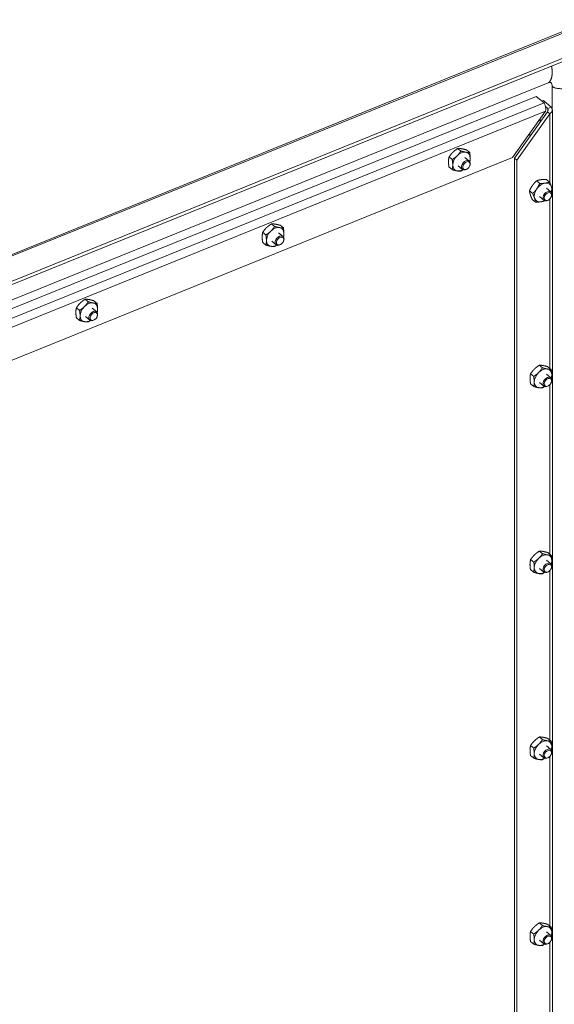
# Model space of a CAD drawing. Units: inches. Extents: x 9 to 230, y 5 to 139.
# Drawn here: x 204 to 211, y 116 to 130 of the extents above; entities that cross this region are included whole.
import ezdxf

# ---------------------------------------------------------------- set-up
doc = ezdxf.new("R2010")
doc.units = ezdxf.units.IN
doc.header["$LTSCALE"] = 14
doc.header["$MEASUREMENT"] = 0
doc.layers.add('Visible (ANSI)', color=7, linetype='Continuous', lineweight=5)
doc.layers.add('Visible Narrow (ANSI)', color=7, linetype='Continuous', lineweight=5)

msp = doc.modelspace()

# ---------------------------------------------------------------- linework, layer by layer
at = {"layer": 'Visible (ANSI)'}
for p, q in [((196.323, 123.66), (211.422, 129.764)), ((211.74, 129.529), (196.624, 123.418)), ((211.74, 129.482), (196.624, 123.371)), ((196.977, 123.305), (210.82, 128.901)), ((210.874, 128.869), (210.874, 128.555)), ((197.996, 123.597), (210.659, 128.716)), ((210.659, 128.716), (210.765, 128.629)), ((210.739, 128.65), (210.757, 128.658)), ((210.864, 128.57), (210.757, 128.658)), ((210.785, 128.512), (210.334, 127.881)), ((210.811, 128.504), (210.36, 127.873)), ((210.817, 128.551), (210.784, 128.578)), ((210.844, 128.477), (210.811, 128.504)), ((210.817, 128.551), (210.864, 128.57)), ((210.879, 111.328), (210.879, 128.532)), ((210.393, 127.846), (210.844, 128.477)), ((210.71, 128.408), (210.71, 128.364)), ((210.571, 128.213), (210.571, 128.169)), ((209.629, 127.969), (209.586, 128.005)), ((209.748, 127.948), (209.705, 127.984)), ((210.334, 127.881), (198.627, 123.148)), ((209.509, 127.853), (209.466, 127.888)), ((209.743, 127.833), (209.683, 127.883)), ((210.36, 127.873), (210.393, 127.846)), ((210.36, 127.873), (210.36, 111.6)), ((210.393, 111.573), (210.393, 127.846)), ((209.508, 127.715), (209.465, 127.751)), ((209.649, 127.719), (209.589, 127.769)), ((209.715, 127.726), (209.71, 127.723)), ((209.749, 127.767), (209.751, 127.772)), ((210.706, 127.527), (210.663, 127.562)), ((210.84, 127.546), (210.797, 127.582)), ((210.61, 127.39), (210.566, 127.425)), ((210.858, 127.41), (210.798, 127.46)), ((210.646, 127.272), (210.603, 127.308)), ((210.764, 127.296), (210.704, 127.346)), ((210.83, 127.303), (210.825, 127.3)), ((210.864, 127.345), (210.866, 127.35)), ((207.08, 126.939), (207.037, 126.974)), ((207.199, 126.918), (207.156, 126.954)), ((206.96, 126.822), (206.917, 126.857)), ((207.195, 126.802), (207.134, 126.852)), ((206.96, 126.684), (206.917, 126.72)), ((207.101, 126.688), (207.04, 126.738)), ((207.166, 126.695), (207.161, 126.692)), ((207.2, 126.737), (207.202, 126.742)), ((204.531, 125.909), (204.488, 125.944)), ((204.412, 125.792), (204.369, 125.827)), ((204.646, 125.772), (204.586, 125.822)), ((204.651, 125.888), (204.608, 125.924)), ((204.412, 125.654), (204.369, 125.69)), ((204.552, 125.658), (204.492, 125.708)), ((204.652, 125.707), (204.654, 125.712)), ((204.618, 125.665), (204.613, 125.662)), ((210.743, 125.007), (210.7, 125.042)), ((210.862, 124.986), (210.819, 125.022)), ((210.624, 124.889), (210.581, 124.925)), ((210.858, 124.87), (210.798, 124.92)), ((210.624, 124.752), (210.581, 124.787)), ((210.764, 124.756), (210.704, 124.806)), ((210.83, 124.763), (210.825, 124.76)), ((210.864, 124.804), (210.866, 124.81)), ((210.746, 122.467), (210.703, 122.503)), ((210.864, 122.444), (210.821, 122.48)), ((210.625, 122.352), (210.582, 122.388)), ((210.858, 122.33), (210.798, 122.38)), ((210.622, 122.214), (210.579, 122.249)), ((210.764, 122.216), (210.704, 122.266)), ((210.83, 122.223), (210.825, 122.22)), ((210.864, 122.264), (210.866, 122.269)), ((210.743, 119.926), (210.7, 119.962)), ((210.863, 119.906), (210.819, 119.941)), ((210.624, 119.809), (210.581, 119.845)), ((210.858, 119.79), (210.798, 119.839)), ((210.624, 119.672), (210.581, 119.707)), ((210.764, 119.676), (210.704, 119.725)), ((210.83, 119.682), (210.825, 119.679)), ((210.864, 119.724), (210.866, 119.729)), ((210.743, 117.386), (210.7, 117.421)), ((210.863, 117.365), (210.819, 117.401)), ((210.624, 117.269), (210.581, 117.304)), ((210.858, 117.249), (210.798, 117.299)), ((210.624, 117.131), (210.581, 117.167)), ((210.764, 117.135), (210.704, 117.185)), ((210.83, 117.142), (210.825, 117.139)), ((210.864, 117.184), (210.866, 117.189))]:
    msp.add_line(p, q, dxfattribs=at)
for centre, major_axis, start_param, end_param in [((209.636, 127.826), (-0.093, -0.113), 4.549442, 5.596639), ((209.636, 127.826), (0.093, 0.113), 0.360652, 1.407849), ((209.696, 127.776), (0.047, 0.057), 5.164141, 10.543823), ((209.636, 127.826), (0.093, 0.113), 5.596639, 6.643837), ((209.636, 127.826), (0.093, 0.113), 5.23947, 5.596639), ((209.636, 127.826), (-0.093, -0.113), 5.596639, 6.643837), ((209.636, 127.826), (-0.093, -0.113), 0.360652, 1.043715), ((210.751, 127.403), (-0.093, -0.113), 4.824555, 5.871753), ((210.751, 127.403), (-0.093, -0.113), 3.777357, 4.824555), ((210.811, 127.353), (0.047, 0.057), 5.164141, 10.543823), ((210.751, 127.403), (0.093, 0.113), 5.871753, 6.91895), ((210.751, 127.403), (0.093, 0.113), 5.23947, 5.871753), ((210.751, 127.403), (-0.093, -0.113), 5.871753, 6.91895), ((210.751, 127.403), (0.093, 0.113), 3.777357, 4.185308), ((207.087, 126.795), (0.093, 0.113), 0.365689, 1.412886), ((207.087, 126.795), (0.093, 0.113), 5.601677, 6.648874), ((207.087, 126.795), (-0.093, -0.113), 4.554479, 5.601677), ((207.148, 126.745), (0.047, 0.057), 5.164141, 10.543823), ((207.087, 126.795), (0.093, 0.113), 5.23947, 5.601677), ((207.087, 126.795), (-0.093, -0.113), 5.601677, 6.648874), ((207.087, 126.795), (-0.093, -0.113), 0.365689, 1.043715), ((204.539, 125.765), (-0.093, -0.113), 4.554479, 5.601677), ((204.539, 125.765), (0.093, 0.113), 0.365689, 1.412886), ((204.539, 125.765), (0.093, 0.113), 5.601677, 6.648874), ((204.539, 125.765), (0.093, 0.113), 5.23947, 5.601677), ((204.539, 125.765), (-0.093, -0.113), 5.601677, 6.648874), ((204.599, 125.715), (0.047, 0.057), 5.164141, 10.543823), ((204.539, 125.765), (-0.093, -0.113), 0.365689, 1.043715), ((210.751, 124.863), (-0.093, -0.113), 4.554965, 5.602163), ((210.751, 124.863), (0.093, 0.113), 0.366175, 1.413372), ((210.811, 124.813), (0.047, 0.057), 5.164141, 10.543823), ((210.751, 124.863), (0.093, 0.113), 5.602163, 6.64936), ((210.751, 124.863), (0.093, 0.113), 5.23947, 5.602163), ((210.751, 124.863), (-0.093, -0.113), 5.602163, 6.64936), ((210.751, 124.863), (-0.093, -0.113), 0.366175, 1.043715), ((210.751, 122.323), (0.093, 0.113), 0.34614, 1.393337), ((210.751, 122.323), (0.093, 0.113), 5.582127, 6.629325), ((210.751, 122.323), (-0.093, -0.113), 4.53493, 5.582127), ((210.811, 122.273), (0.047, 0.057), 5.164141, 10.543823), ((210.751, 122.323), (0.093, 0.113), 5.23947, 5.582127), ((210.751, 122.323), (-0.093, -0.113), 5.582127, 6.629325), ((210.751, 122.323), (-0.093, -0.113), 0.34614, 1.043715), ((210.751, 119.782), (0.093, 0.113), 0.365689, 1.412886), ((210.751, 119.782), (0.093, 0.113), 5.601677, 6.648874), ((210.751, 119.782), (-0.093, -0.113), 4.554479, 5.601677), ((210.811, 119.733), (0.047, 0.057), 5.164141, 10.543823), ((210.751, 119.782), (0.093, 0.113), 5.23947, 5.601677), ((210.751, 119.782), (-0.093, -0.113), 5.601677, 6.648874), ((210.751, 119.782), (-0.093, -0.113), 0.365689, 1.043715), ((210.751, 117.242), (0.093, 0.113), 0.365689, 1.412886), ((210.751, 117.242), (0.093, 0.113), 5.601677, 6.648874), ((210.751, 117.242), (-0.093, -0.113), 4.554479, 5.601677), ((210.811, 117.192), (0.047, 0.057), 5.164141, 10.543823), ((210.751, 117.242), (0.093, 0.113), 5.23947, 5.601677), ((210.751, 117.242), (-0.093, -0.113), 5.601677, 6.648874), ((210.751, 117.242), (-0.093, -0.113), 0.365689, 1.043715)]:
    msp.add_ellipse(centre, major_axis=major_axis, ratio=0.668835, start_param=start_param, end_param=end_param, dxfattribs=at)
for centre, major_axis in [((209.703, 127.77), (0.0392, 0.0476)), ((210.818, 127.347), (-0.0392, -0.0476)), ((207.155, 126.74), (-0.0392, -0.0476)), ((204.606, 125.709), (-0.0392, -0.0476)), ((210.818, 124.807), (0.0392, 0.0476)), ((210.818, 122.267), (0.0392, 0.0476)), ((210.818, 119.727), (0.0392, 0.0476)), ((210.818, 117.187), (0.0392, 0.0476))]:
    msp.add_ellipse(centre, major_axis=major_axis, ratio=0.668835, dxfattribs=at)
for points, knots in [([(210.874, 128.869), (210.874, 128.877), (210.872, 128.885), (210.869, 128.895), (210.866, 128.899), (210.861, 128.905), (210.858, 128.906), (210.851, 128.908), (210.847, 128.908), (210.836, 128.906), (210.829, 128.905), (210.82, 128.901)], [0, 0, 0, 0, 0.1388999, 0.1388999, 0.2858894, 0.2858894, 0.493274, 0.493274, 0.6398295, 0.6398295, 0.794096, 0.794096, 0.794096, 0.794096]), ([(210.765, 128.629), (210.776, 128.612), (210.786, 128.581), (210.788, 128.55), (210.788, 128.537), (210.788, 128.524), (210.785, 128.512)], [0, 0, 0, 0, 1.095058, 1.095058, 1.095058, 1.570796, 1.570796, 1.570796, 1.570796]), ([(210.811, 128.504), (210.821, 128.517), (210.824, 128.534), (210.818, 128.549), (210.817, 128.549), (210.817, 128.55), (210.817, 128.551)], [0, 0, 0, 0, 1.483475, 1.483475, 1.483475, 1.570796, 1.570796, 1.570796, 1.570796]), ([(210.844, 128.477), (210.868, 128.493), (210.882, 128.518), (210.878, 128.541), (210.876, 128.551), (210.871, 128.561), (210.864, 128.57)], [0, 0, 0, 0, 1.095058, 1.095058, 1.095058, 1.570796, 1.570796, 1.570796, 1.570796])]:
    msp.add_open_spline(points, degree=3, knots=knots, dxfattribs=at)
for points, weights in [([(209.586, 128.005), (209.546, 127.98), (209.518, 127.953)], [1, 1.0379548493, 1]), ([(209.576, 127.905), (209.604, 127.932), (209.629, 127.969)], [1, 1.0379548493, 1]), ([(209.638, 128.001), (209.61, 128.005), (209.586, 128.005)], [1, 1.0379548493, 1]), ([(209.629, 127.969), (209.668, 127.958), (209.696, 127.953)], [1, 1.0379548493, 1]), ([(209.705, 127.984), (209.665, 127.996), (209.638, 128.001)], [1, 1.0379548493, 1]), ([(209.466, 127.888), (209.458, 127.858), (209.458, 127.826)], [1, 1.0379548493, 1]), ([(209.518, 127.953), (209.491, 127.926), (209.466, 127.888)], [1, 1.0379548493, 1]), ([(209.509, 127.853), (209.549, 127.878), (209.576, 127.905)], [1, 1.0379548493, 1]), ([(209.516, 127.778), (209.516, 127.81), (209.509, 127.853)], [1, 1.0379548493, 1]), ([(209.696, 127.953), (209.723, 127.948), (209.748, 127.948)], [1, 1.0379548493, 1]), ([(209.748, 127.948), (209.755, 127.905), (209.755, 127.873)], [1, 1.0379548493, 1]), ([(209.755, 127.873), (209.755, 127.848), (209.75, 127.824)], [1, 1.02957294566, 1.01306170808]), ([(209.458, 127.826), (209.458, 127.794), (209.465, 127.751)], [1, 1.0379548493, 1]), ([(209.508, 127.715), (209.516, 127.746), (209.516, 127.778)], [1, 1.0379548493, 1]), ([(209.575, 127.698), (209.548, 127.703), (209.508, 127.715)], [1, 1.0379548493, 1]), ([(209.627, 127.694), (209.603, 127.693), (209.575, 127.698)], [1, 1.0379548493, 1]), ([(209.657, 127.714), (209.643, 127.704), (209.627, 127.694)], [1.01807135603, 1.01483075743, 1]), ([(210.663, 127.562), (210.63, 127.532), (210.607, 127.5)], [1, 1.0379548493, 1]), ([(210.722, 127.578), (210.692, 127.574), (210.663, 127.562)], [1, 1.0379548493, 1]), ([(210.797, 127.582), (210.753, 127.583), (210.722, 127.578)], [1, 1.0379548493, 1]), ([(210.607, 127.5), (210.585, 127.468), (210.566, 127.425)], [1, 1.0379548493, 1]), ([(210.566, 127.425), (210.569, 127.4), (210.577, 127.373)], [1, 1.0379548493, 1]), ([(210.61, 127.39), (210.643, 127.42), (210.665, 127.452)], [1, 1.0379548493, 1]), ([(210.665, 127.452), (210.688, 127.484), (210.706, 127.527)], [1, 1.0379548493, 1]), ([(210.706, 127.527), (210.75, 127.526), (210.78, 127.53)], [1, 1.0379548493, 1]), ([(210.78, 127.53), (210.811, 127.535), (210.84, 127.546)], [1, 1.0379548493, 1]), ([(210.84, 127.546), (210.857, 127.509), (210.866, 127.481)], [1, 1.0379548493, 1]), ([(210.877, 127.429), (210.871, 127.415), (210.865, 127.403)], [1, 1.01179507683, 1.01625913588]), ([(210.866, 127.481), (210.874, 127.454), (210.877, 127.429)], [1, 1.0379548493, 1]), ([(210.577, 127.373), (210.586, 127.345), (210.603, 127.308)], [1, 1.0379548493, 1]), ([(210.635, 127.325), (210.627, 127.352), (210.61, 127.39)], [1, 1.0379548493, 1]), ([(210.646, 127.272), (210.644, 127.297), (210.635, 127.325)], [1, 1.0379548493, 1]), ([(210.776, 127.29), (210.749, 127.28), (210.721, 127.276)], [1.00506970408, 1.0352234309, 1]), ([(210.721, 127.276), (210.69, 127.271), (210.646, 127.272)], [1, 1.0379548493, 1]), ([(206.969, 126.922), (206.942, 126.895), (206.917, 126.857)], [1, 1.0379548493, 1]), ([(207.037, 126.974), (206.997, 126.949), (206.969, 126.922)], [1, 1.0379548493, 1]), ([(207.027, 126.874), (207.055, 126.901), (207.08, 126.939)], [1, 1.0379548493, 1]), ([(207.089, 126.97), (207.061, 126.975), (207.037, 126.974)], [1, 1.0379548493, 1]), ([(207.08, 126.939), (207.119, 126.927), (207.147, 126.923)], [1, 1.0379548493, 1]), ([(207.156, 126.954), (207.117, 126.966), (207.089, 126.97)], [1, 1.0379548493, 1]), ([(207.147, 126.923), (207.175, 126.918), (207.199, 126.918)], [1, 1.0379548493, 1]), ([(207.199, 126.918), (207.207, 126.875), (207.207, 126.844)], [1, 1.0379548493, 1]), ([(206.917, 126.857), (206.91, 126.827), (206.91, 126.795)], [1, 1.0379548493, 1]), ([(206.91, 126.795), (206.91, 126.763), (206.917, 126.72)], [1, 1.0379548493, 1]), ([(206.96, 126.822), (207, 126.847), (207.027, 126.874)], [1, 1.0379548493, 1]), ([(206.968, 126.747), (206.968, 126.779), (206.96, 126.822)], [1, 1.0379548493, 1]), ([(207.207, 126.844), (207.207, 126.818), (207.202, 126.794)], [1, 1.03010677459, 1.01245059436]), ([(206.96, 126.684), (206.968, 126.715), (206.968, 126.747)], [1, 1.0379548493, 1]), ([(207.027, 126.668), (207, 126.673), (206.96, 126.684)], [1, 1.0379548493, 1]), ([(207.08, 126.664), (207.055, 126.663), (207.027, 126.668)], [1, 1.0379548493, 1]), ([(207.108, 126.684), (207.095, 126.674), (207.08, 126.664)], [1.01793430108, 1.01452817764, 1]), ([(204.488, 125.944), (204.449, 125.919), (204.421, 125.892)], [1, 1.0379548493, 1]), ([(204.54, 125.94), (204.513, 125.945), (204.488, 125.944)], [1, 1.0379548493, 1]), ([(204.369, 125.827), (204.361, 125.796), (204.361, 125.765)], [1, 1.0379548493, 1]), ([(204.421, 125.892), (204.393, 125.865), (204.369, 125.827)], [1, 1.0379548493, 1]), ([(204.412, 125.792), (204.451, 125.817), (204.479, 125.844)], [1, 1.0379548493, 1]), ([(204.479, 125.844), (204.507, 125.871), (204.531, 125.909)], [1, 1.0379548493, 1]), ([(204.531, 125.909), (204.571, 125.897), (204.598, 125.892)], [1, 1.0379548493, 1]), ([(204.608, 125.924), (204.568, 125.935), (204.54, 125.94)], [1, 1.0379548493, 1]), ([(204.598, 125.892), (204.626, 125.888), (204.651, 125.888)], [1, 1.0379548493, 1]), ([(204.651, 125.888), (204.658, 125.845), (204.658, 125.813)], [1, 1.0379548493, 1]), ([(204.658, 125.813), (204.658, 125.788), (204.653, 125.764)], [1, 1.03010677459, 1.01245059436]), ([(204.361, 125.765), (204.361, 125.733), (204.369, 125.69)], [1, 1.0379548493, 1]), ([(204.419, 125.717), (204.419, 125.749), (204.412, 125.792)], [1, 1.0379548493, 1]), ([(204.412, 125.654), (204.419, 125.685), (204.419, 125.717)], [1, 1.0379548493, 1]), ([(204.479, 125.638), (204.451, 125.643), (204.412, 125.654)], [1, 1.0379548493, 1]), ([(204.531, 125.634), (204.507, 125.633), (204.479, 125.638)], [1, 1.0379548493, 1]), ([(204.56, 125.653), (204.547, 125.644), (204.531, 125.634)], [1.01793430108, 1.01452817764, 1]), ([(210.7, 125.042), (210.66, 125.017), (210.633, 124.99)], [1, 1.0379548493, 1]), ([(210.691, 124.942), (210.718, 124.969), (210.743, 125.007)], [1, 1.0379548493, 1]), ([(210.752, 125.038), (210.724, 125.043), (210.7, 125.042)], [1, 1.0379548493, 1]), ([(210.743, 125.007), (210.782, 124.995), (210.81, 124.99)], [1, 1.0379548493, 1]), ([(210.819, 125.022), (210.78, 125.033), (210.752, 125.038)], [1, 1.0379548493, 1]), ([(210.581, 124.925), (210.573, 124.894), (210.573, 124.862)], [1, 1.0379548493, 1]), ([(210.633, 124.99), (210.605, 124.962), (210.581, 124.925)], [1, 1.0379548493, 1]), ([(210.624, 124.889), (210.663, 124.915), (210.691, 124.942)], [1, 1.0379548493, 1]), ([(210.631, 124.815), (210.631, 124.846), (210.624, 124.889)], [1, 1.0379548493, 1]), ([(210.81, 124.99), (210.838, 124.985), (210.862, 124.986)], [1, 1.0379548493, 1]), ([(210.862, 124.986), (210.87, 124.943), (210.87, 124.911)], [1, 1.0379548493, 1]), ([(210.87, 124.911), (210.87, 124.886), (210.865, 124.862)], [1, 1.03015854282, 1.01238973397]), ([(210.573, 124.862), (210.573, 124.83), (210.581, 124.787)], [1, 1.0379548493, 1]), ([(210.624, 124.752), (210.631, 124.783), (210.631, 124.815)], [1, 1.0379548493, 1]), ([(210.691, 124.736), (210.663, 124.74), (210.624, 124.752)], [1, 1.0379548493, 1]), ([(210.743, 124.732), (210.719, 124.731), (210.691, 124.736)], [1, 1.0379548493, 1]), ([(210.772, 124.751), (210.759, 124.741), (210.743, 124.732)], [1.01792058059, 1.01449901216, 1]), ([(210.635, 122.451), (210.607, 122.425), (210.582, 122.388)], [1, 1.0379548493, 1]), ([(210.703, 122.503), (210.663, 122.478), (210.635, 122.451)], [1, 1.0379548493, 1]), ([(210.693, 122.404), (210.721, 122.43), (210.746, 122.467)], [1, 1.0379548493, 1]), ([(210.754, 122.497), (210.727, 122.503), (210.703, 122.503)], [1, 1.0379548493, 1]), ([(210.746, 122.467), (210.785, 122.455), (210.812, 122.45)], [1, 1.0379548493, 1]), ([(210.821, 122.48), (210.782, 122.492), (210.754, 122.497)], [1, 1.0379548493, 1]), ([(210.812, 122.45), (210.84, 122.444), (210.864, 122.444)], [1, 1.0379548493, 1]), ([(210.582, 122.388), (210.574, 122.357), (210.573, 122.325)], [1, 1.0379548493, 1]), ([(210.573, 122.325), (210.572, 122.292), (210.579, 122.249)], [1, 1.0379548493, 1]), ([(210.625, 122.352), (210.665, 122.377), (210.693, 122.404)], [1, 1.0379548493, 1]), ([(210.631, 122.277), (210.632, 122.309), (210.625, 122.352)], [1, 1.0379548493, 1]), ([(210.864, 122.444), (210.871, 122.401), (210.87, 122.369)], [1, 1.0379548493, 1]), ([(210.87, 122.369), (210.87, 122.345), (210.865, 122.322)], [1, 1.02806367299, 1.01462699721]), ([(210.622, 122.214), (210.63, 122.245), (210.631, 122.277)], [1, 1.0379548493, 1]), ([(210.689, 122.196), (210.661, 122.201), (210.622, 122.214)], [1, 1.0379548493, 1]), ([(210.74, 122.19), (210.716, 122.19), (210.689, 122.196)], [1, 1.0379548493, 1]), ([(210.771, 122.211), (210.757, 122.201), (210.74, 122.19)], [1.01841291575, 1.01570436414, 1]), ([(210.633, 119.909), (210.605, 119.882), (210.581, 119.845)], [1, 1.0379548493, 1]), ([(210.7, 119.962), (210.661, 119.936), (210.633, 119.909)], [1, 1.0379548493, 1]), ([(210.691, 119.861), (210.719, 119.889), (210.743, 119.926)], [1, 1.0379548493, 1]), ([(210.752, 119.958), (210.725, 119.962), (210.7, 119.962)], [1, 1.0379548493, 1]), ([(210.743, 119.926), (210.783, 119.914), (210.81, 119.91)], [1, 1.0379548493, 1]), ([(210.819, 119.941), (210.78, 119.953), (210.752, 119.958)], [1, 1.0379548493, 1]), ([(210.81, 119.91), (210.838, 119.905), (210.863, 119.906)], [1, 1.0379548493, 1]), ([(210.863, 119.906), (210.87, 119.863), (210.87, 119.831)], [1, 1.0379548493, 1]), ([(210.581, 119.845), (210.573, 119.814), (210.573, 119.782)], [1, 1.0379548493, 1]), ([(210.573, 119.782), (210.573, 119.75), (210.581, 119.707)], [1, 1.0379548493, 1]), ([(210.624, 119.809), (210.663, 119.834), (210.691, 119.861)], [1, 1.0379548493, 1]), ([(210.631, 119.734), (210.631, 119.766), (210.624, 119.809)], [1, 1.0379548493, 1]), ([(210.87, 119.831), (210.87, 119.805), (210.865, 119.781)], [1, 1.0301067746, 1.01245059435]), ([(210.624, 119.672), (210.631, 119.702), (210.631, 119.734)], [1, 1.0379548493, 1]), ([(210.691, 119.655), (210.663, 119.66), (210.624, 119.672)], [1, 1.0379548493, 1]), ([(210.743, 119.651), (210.719, 119.65), (210.691, 119.655)], [1, 1.0379548493, 1]), ([(210.772, 119.671), (210.759, 119.661), (210.743, 119.651)], [1.01793430108, 1.01452817764, 1]), ([(210.633, 117.369), (210.605, 117.342), (210.581, 117.304)], [1, 1.0379548493, 1]), ([(210.7, 117.421), (210.661, 117.396), (210.633, 117.369)], [1, 1.0379548493, 1]), ([(210.691, 117.321), (210.719, 117.348), (210.743, 117.386)], [1, 1.0379548493, 1]), ([(210.752, 117.417), (210.725, 117.422), (210.7, 117.421)], [1, 1.0379548493, 1]), ([(210.743, 117.386), (210.783, 117.374), (210.81, 117.37)], [1, 1.0379548493, 1]), ([(210.819, 117.401), (210.78, 117.413), (210.752, 117.417)], [1, 1.0379548493, 1]), ([(210.81, 117.37), (210.838, 117.365), (210.863, 117.365)], [1, 1.0379548493, 1]), ([(210.863, 117.365), (210.87, 117.322), (210.87, 117.291)], [1, 1.0379548493, 1]), ([(210.581, 117.304), (210.573, 117.274), (210.573, 117.242)], [1, 1.0379548493, 1]), ([(210.573, 117.242), (210.573, 117.21), (210.581, 117.167)], [1, 1.0379548493, 1]), ([(210.624, 117.269), (210.663, 117.294), (210.691, 117.321)], [1, 1.0379548493, 1]), ([(210.631, 117.194), (210.631, 117.226), (210.624, 117.269)], [1, 1.0379548493, 1]), ([(210.87, 117.291), (210.87, 117.265), (210.865, 117.241)], [1, 1.03010677493, 1.01245059396]), ([(210.624, 117.131), (210.631, 117.162), (210.631, 117.194)], [1, 1.0379548493, 1]), ([(210.691, 117.115), (210.663, 117.12), (210.624, 117.131)], [1, 1.0379548493, 1]), ([(210.743, 117.111), (210.719, 117.11), (210.691, 117.115)], [1, 1.0379548493, 1]), ([(210.772, 117.131), (210.759, 117.121), (210.743, 117.111)], [1.01793430111, 1.0145281777, 1])]:
    msp.add_rational_spline(points, weights, degree=2, dxfattribs=at)
at = {"layer": 'Visible Narrow (ANSI)'}
for p, q in [((211.461, 129.759), (196.345, 123.648)), ((198.102, 123.51), (210.765, 128.629)), ((210.785, 128.512), (198.177, 123.415)), ((210.817, 128.514), (210.817, 128.551)), ((210.844, 127.538), (210.844, 128.477)), ((210.844, 125.002), (210.844, 127.314)), ((210.844, 122.461), (210.844, 124.774)), ((210.844, 119.921), (210.844, 122.234)), ((210.844, 117.381), (210.844, 119.694)), ((210.844, 114.841), (210.844, 117.154))]:
    msp.add_line(p, q, dxfattribs=at)
for points, knots in [([(210.82, 128.901), (210.831, 128.906), (210.86, 128.931), (210.882, 128.99), (210.878, 129.075), (210.868, 129.129)], [-0.7407246, -0.7407246, -0.7407246, -0.7407246, -0.7407246, -0.625, -0.4162229, -0.4162229, -0.4162229, -0.4162229, -0.4162229]), ([(210.874, 128.869), (210.874, 128.842), (210.945, 128.806), (211.176, 128.814), (211.298, 128.911), (211.323, 128.959), (211.327, 128.972)], [-0.9124831, -0.9124831, -0.9124831, -0.9124831, -0.9124831, -0.625, -0.375, -0.2722303, -0.2722303, -0.2722303, -0.2722303, -0.2722303])]:
    msp.add_open_spline(points, degree=4, knots=knots, dxfattribs=at)

doc.saveas('drawing.dxf')
